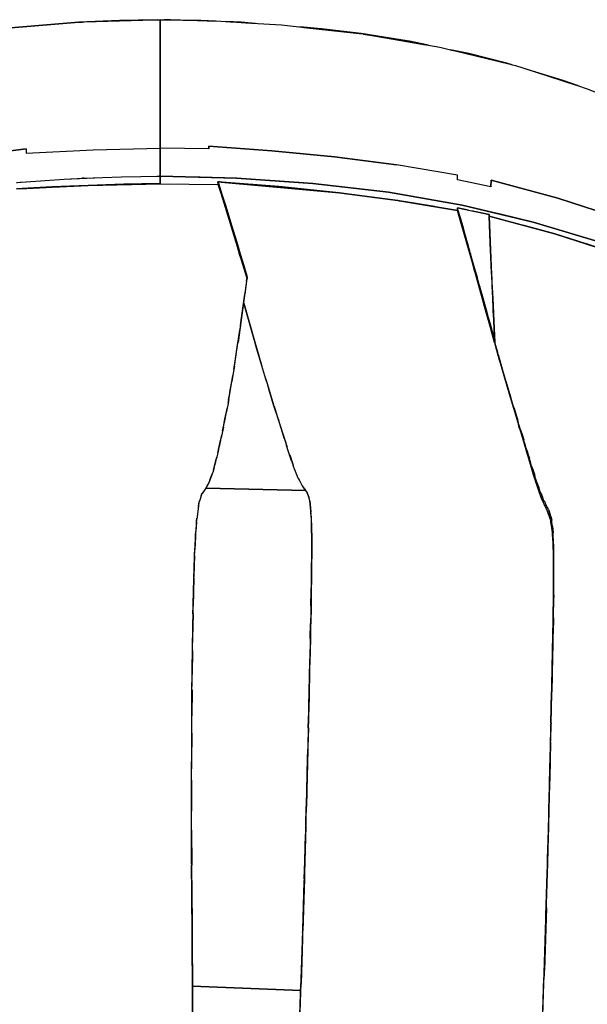
# Model space of a CAD drawing. Units: centimetres. Extents: x -80 to 53, y -72 to 82.
# Drawn here: x -50 to -38, y -37 to -16 of the extents above; entities that cross this region are included whole.
import ezdxf

# ---------------------------------------------------------------- set-up
doc = ezdxf.new("R2010")
doc.units = ezdxf.units.CM
doc.header["$MEASUREMENT"] = 0

msp = doc.modelspace()

# ---------------------------------------------------------------- linework, layer by layer
for points in [[(-52.614, -16.738), (-52.576, -16.73), (-50.891, -16.497), (-49.17, -16.356), (-49.102, -16.354)], [(-49.106, -16.354), (-49.102, -16.354), (-49.102, -16.354), (-49.102, -16.354)], [(-47.485, -16.306), (-48.3, -16.319), (-49.102, -16.354)], [(-49.102, -16.354), (-49.052, -16.352), (-49.052, -16.352)], [(-49.052, -16.352), (-47.546, -16.307)], [(-47.546, -16.307), (-47.485, -16.306)], [(-47.485, -16.305), (-47.431, -16.304), (-47.431, -16.304)], [(-47.485, -16.305), (-47.485, -16.306)], [(-47.431, -16.303), (-47.431, -16.304)], [(-47.431, -16.304), (-47.431, -16.303)], [(-47.431, -16.304), (-47.431, -19.058)], [(-47.431, -19.059), (-47.431, -16.304), (-47.431, -16.304), (-47.328, -16.306)], [(-47.431, -16.304), (-47.431, -19.058)], [(-47.431, -16.305), (-47.431, -16.305)], [(-47.207, -16.309), (-47.328, -16.307), (-47.328, -16.306), (-47.328, -16.306), (-47.342, -16.306)], [(-47.328, -16.307), (-46.559, -16.319), (-46.293, -16.331)], [(-47.207, -16.309), (-47.207, -16.309)], [(-47.207, -16.309), (-46.336, -16.329)], [(-46.29, -16.33), (-46.293, -16.33), (-46.293, -16.331), (-46.336, -16.329)], [(-46.293, -16.33), (-46.125, -16.334), (-45.931, -16.346)], [(-45.382, -16.381), (-45.692, -16.355), (-46.01, -16.341)], [(-45.894, -16.348), (-45.93, -16.347), (-45.931, -16.346)], [(-45.93, -16.347), (-45.692, -16.357), (-45.463, -16.376)], [(-45.894, -16.348), (-45.494, -16.374)], [(-45.463, -16.376), (-45.494, -16.374)], [(-45.463, -16.375), (-45.463, -16.376), (-45.463, -16.376)], [(-45.463, -16.375), (-44.828, -16.415), (-44.391, -16.463)], [(-41.675, -16.849), (-42.083, -16.765), (-42.269, -16.732), (-42.269, -16.732), (-43.117, -16.601), (-43.97, -16.496), (-44.437, -16.458)], [(-44.351, -16.467), (-44.391, -16.464), (-44.391, -16.463), (-44.405, -16.462)], [(-44.391, -16.464), (-43.971, -16.498), (-43.166, -16.597)], [(-44.351, -16.467), (-43.23, -16.59)], [(-43.166, -16.597), (-43.23, -16.59)], [(-43.166, -16.597), (-43.166, -16.597)], [(-43.166, -16.597), (-43.116, -16.602), (-43.075, -16.609)], [(-43.116, -16.604), (-43.116, -16.604)], [(-43.013, -16.62), (-43.075, -16.61), (-43.075, -16.61), (-43.075, -16.609), (-43.077, -16.609)], [(-43.075, -16.61), (-42.269, -16.734), (-42.269, -16.734), (-42.083, -16.767), (-41.717, -16.843)], [(-43.013, -16.62), (-43.013, -16.62)], [(-43.013, -16.62), (-42.272, -16.747), (-41.742, -16.838)], [(-41.717, -16.842), (-41.717, -16.843), (-41.742, -16.838)], [(-41.717, -16.842), (-41.431, -16.891), (-41.176, -16.953)], [(-39.884, -17.269), (-39.998, -17.235), (-40.81, -17.028), (-41.206, -16.946)], [(-41.133, -16.964), (-41.176, -16.954), (-41.176, -16.953)], [(-41.176, -16.954), (-40.81, -17.03), (-39.998, -17.236), (-39.907, -17.264)], [(-41.133, -16.964), (-39.93, -17.258)], [(-39.907, -17.264), (-39.907, -17.264), (-39.907, -17.264), (-39.93, -17.258)], [(-39.907, -17.264), (-39.81, -17.287), (-39.499, -17.387)], [(-38.445, -17.727), (-38.79, -17.602), (-39.563, -17.367)], [(-39.39, -17.422), (-39.499, -17.388), (-39.499, -17.387), (-39.5, -17.387)], [(-38.481, -17.716), (-38.79, -17.603), (-39.499, -17.388)], [(-39.39, -17.422), (-39.392, -17.422)], [(-39.39, -17.422), (-38.516, -17.704)], [(-38.481, -17.716), (-38.516, -17.704)], [(-38.475, -17.717), (-38.48, -17.715), (-38.481, -17.716)], [(-38.481, -17.715), (-38.275, -17.781), (-38.078, -17.86)], [(-50.301, -19.071), (-51.478, -19.22), (-52.642, -19.402)], [(-51.478, -19.22), (-50.301, -19.071), (-50.3, -19.072), (-50.301, -19.071), (-50.297, -19.159)], [(-37.543, -20.568), (-38.904, -20.126), (-40.335, -19.743), (-40.343, -19.885), (-40.344, -19.886), (-40.343, -19.885), (-41.059, -19.731), (-41.059, -19.634), (-42.362, -19.414), (-43.691, -19.242), (-45.034, -19.111), (-46.387, -19.015), (-46.387, -19.016), (-46.387, -19.015), (-46.387, -19.069), (-47.431, -19.058), (-47.431, -19.059), (-47.431, -19.656), (-47.431, -19.819), (-47.431, -19.819), (-47.817, -19.822), (-48.203, -19.829), (-48.591, -19.839), (-48.973, -19.852), (-49.364, -19.868), (-49.743, -19.885), (-50.134, -19.906), (-50.51, -19.928)], [(-50.301, -19.071), (-50.297, -19.159)], [(-50.297, -19.159), (-48.867, -19.088), (-47.431, -19.058), (-47.431, -19.059), (-47.431, -19.656)], [(-50.297, -19.159), (-48.867, -19.088), (-47.431, -19.058)], [(-47.431, -19.656), (-47.431, -19.058)], [(-47.431, -19.058), (-47.431, -19.656)], [(-46.387, -19.069), (-47.431, -19.058)], [(-47.431, -19.059), (-47.431, -19.058)], [(-47.431, -19.059), (-47.431, -19.058)], [(-47.431, -19.059), (-47.431, -19.059), (-47.431, -19.656)], [(-47.431, -19.059), (-47.431, -19.059), (-47.431, -19.059)], [(-46.387, -19.069), (-46.387, -19.015)], [(-46.387, -19.015), (-45.034, -19.111), (-43.691, -19.242), (-42.362, -19.414)], [(-40.343, -19.885), (-41.059, -19.731), (-41.059, -19.634), (-42.362, -19.414)], [(-50.51, -19.929), (-48.973, -19.853), (-47.431, -19.82), (-46.186, -19.833)], [(-50.506, -19.794), (-50.301, -19.777), (-49.893, -19.747), (-49.484, -19.72), (-49.074, -19.699), (-48.664, -19.681), (-48.253, -19.668), (-47.842, -19.659), (-47.431, -19.656)], [(-50.506, -19.794), (-50.486, -19.792), (-50.425, -19.787)], [(-50.425, -19.787), (-50.301, -19.777), (-49.893, -19.747), (-49.483, -19.72), (-49.174, -19.704)], [(-49.174, -19.704), (-49.155, -19.703), (-49.107, -19.7)], [(-49.107, -19.7), (-49.098, -19.7), (-49.097, -19.7), (-49.074, -19.698), (-49.074, -19.698), (-49.055, -19.698)], [(-49.054, -19.698), (-49.074, -19.698), (-49.1, -19.7)], [(-49.074, -19.699), (-49.074, -19.699), (-49.074, -19.699)], [(-49.055, -19.698), (-48.999, -19.695)], [(-48.999, -19.695), (-48.663, -19.681), (-48.253, -19.668), (-47.842, -19.659), (-47.501, -19.657)], [(-48.894, -19.849), (-47.505, -19.819)], [(-47.501, -19.657), (-47.491, -19.657), (-47.449, -19.656)], [(-47.431, -19.656), (-47.45, -19.656)], [(-47.449, -19.656), (-47.448, -19.656), (-47.431, -19.656), (-47.431, -19.656)], [(-47.428, -19.656), (-47.429, -19.656), (-47.431, -19.656)], [(-47.431, -19.656), (-47.431, -19.656)], [(-47.431, -19.656), (-47.431, -19.656)], [(-41.709, -20.145), (-41.785, -20.132), (-42.538, -20.001), (-42.538, -20.001), (-43.318, -19.91), (-43.371, -19.904), (-44.154, -19.812), (-44.154, -19.812), (-44.965, -19.756), (-44.974, -19.755), (-45.789, -19.698), (-45.789, -19.698), (-46.569, -19.678), (-46.649, -19.676), (-47.431, -19.656)], [(-47.431, -19.656), (-47.431, -19.656)], [(-47.431, -19.656), (-47.431, -19.819)], [(-47.431, -19.819), (-47.431, -19.656)], [(-36.617, -21.588), (-37.98, -21.079), (-39.432, -20.637), (-40.957, -20.275), (-42.538, -20.001), (-44.154, -19.812), (-45.789, -19.699), (-47.431, -19.656)], [(-47.431, -19.656), (-47.431, -19.656)], [(-47.431, -19.656), (-45.789, -19.698), (-44.154, -19.812), (-42.538, -20.001), (-40.957, -20.275), (-39.432, -20.637), (-37.98, -21.078), (-36.617, -21.587), (-35.351, -22.147), (-34.187, -22.74), (-33.123, -23.352), (-32.156, -23.97), (-31.279, -24.585), (-30.488, -25.191), (-29.773, -25.786), (-29.129, -26.367), (-28.549, -26.938), (-27.559, -28.058)], [(-47.431, -19.656), (-47.431, -19.656)], [(-47.431, -19.656), (-47.431, -19.656)], [(-47.431, -19.819), (-47.431, -19.819), (-46.186, -19.832), (-46.191, -19.775), (-46.191, -19.775), (-46.19, -19.775), (-46.19, -19.775), (-46.191, -19.776), (-46.191, -19.775)], [(-47.431, -19.818), (-47.431, -19.818)], [(-46.19, -19.775), (-46.19, -19.776), (-46.191, -19.775)], [(-46.19, -19.775), (-46.191, -19.775), (-46.191, -19.775)], [(-46.19, -19.775), (-46.191, -19.775)], [(-42.614, -20.139), (-43.594, -20.01), (-44.888, -19.877), (-46.191, -19.775)], [(-46.191, -19.776), (-46.19, -19.776)], [(-46.191, -19.776), (-43.594, -20.011), (-42.331, -20.177), (-41.055, -20.392)], [(-46.154, -19.778), (-46.156, -19.778), (-46.19, -19.775)], [(-46.19, -19.775), (-46.19, -19.776)], [(-46.181, -19.802), (-46.181, -19.802), (-46.19, -19.776)], [(-46.19, -19.776), (-46.185, -19.832), (-46.171, -19.875), (-46.05, -20.251), (-45.922, -20.66), (-45.799, -21.059), (-45.681, -21.454), (-45.566, -21.844)], [(-46.181, -19.802), (-46.105, -20.038), (-46.022, -20.3), (-45.941, -20.559), (-45.863, -20.816), (-45.786, -21.068), (-45.711, -21.321), (-45.638, -21.567), (-45.571, -21.791)], [(-46.154, -19.778), (-44.888, -19.877), (-43.63, -20.006)], [(-46.118, -19.781), (-43.664, -20.003)], [(-45.787, -19.699), (-45.789, -19.699), (-45.789, -19.699)], [(-44.153, -19.812), (-44.154, -19.812)], [(-40.343, -19.885), (-40.335, -19.743)], [(-40.335, -19.743), (-38.904, -20.126), (-37.543, -20.568), (-36.265, -21.062), (-35.076, -21.592), (-35.082, -21.688)], [(-50.422, -19.923), (-49.065, -19.856)], [(-50.393, -19.922), (-50.393, -19.921)], [(-50.392, -19.922), (-50.392, -19.921)], [(-50.392, -19.921), (-50.392, -19.922)], [(-46.179, -19.855), (-46.179, -19.855), (-46.179, -19.856), (-46.179, -19.856), (-46.182, -19.846), (-46.186, -19.832)], [(-46.186, -19.832), (-46.186, -19.832)], [(-46.186, -19.832), (-46.186, -19.833)], [(-46.186, -19.833), (-46.179, -19.856)], [(-46.179, -19.857), (-46.179, -19.855)], [(-45.573, -21.824), (-45.683, -21.454), (-45.801, -21.059), (-45.924, -20.66), (-46.052, -20.251), (-46.173, -19.876), (-46.179, -19.855)], [(-46.173, -19.876), (-45.583, -21.792)], [(-46.159, -19.918), (-45.604, -21.723)], [(-43.107, -20.074), (-43.594, -20.01), (-43.594, -20.01), (-43.63, -20.006)], [(-42.533, -20.002), (-42.538, -20.001)], [(-40.344, -19.885), (-40.344, -19.886)], [(-42.614, -20.139), (-43.107, -20.074)], [(-42.303, -20.181), (-42.327, -20.177), (-42.327, -20.177), (-42.331, -20.176), (-42.614, -20.139)], [(-41.054, -20.391), (-42.298, -20.181), (-42.327, -20.177)], [(-42.303, -20.181), (-42.299, -20.181), (-41.054, -20.391)], [(-41.981, -20.235), (-42.299, -20.181)], [(-41.547, -20.308), (-41.981, -20.235)], [(-40.265, -20.439), (-40.958, -20.275), (-40.958, -20.275), (-41.709, -20.145)], [(-41.057, -20.331), (-41.057, -20.33), (-41.058, -20.33)], [(-41.057, -20.33), (-41.057, -20.331), (-41.058, -20.33), (-41.057, -20.33)], [(-41.057, -20.33), (-41.058, -20.33)], [(-41.054, -20.391), (-41.058, -20.33), (-41.058, -20.33), (-41.057, -20.33), (-41.057, -20.33)], [(-41.058, -20.33), (-40.377, -20.476)], [(-41.058, -20.331), (-41.057, -20.331)], [(-41.058, -20.331), (-40.377, -20.477), (-40.377, -20.476)], [(-41.057, -20.331), (-41.057, -20.33)], [(-41.04, -20.388), (-41.057, -20.331)], [(-40.821, -20.381), (-41.057, -20.331)], [(-41.054, -20.391), (-41.054, -20.391), (-41.054, -20.39), (-41.054, -20.39), (-41.054, -20.389), (-41.057, -20.331)], [(-41.055, -20.391), (-41.055, -20.391), (-41.055, -20.391), (-41.035, -20.46), (-41.033, -20.468), (-41.034, -20.467)], [(-41.055, -20.391), (-41.054, -20.391)], [(-41.055, -20.391), (-41.055, -20.392)], [(-41.055, -20.391), (-41.054, -20.391)], [(-41.055, -20.392), (-41.033, -20.468)], [(-40.175, -23.519), (-40.258, -23.218), (-40.44, -22.575), (-40.733, -21.514), (-41.054, -20.391)], [(-40.996, -20.543), (-40.995, -20.547), (-41.039, -20.392)], [(-40.377, -20.478), (-40.377, -20.478), (-40.377, -20.476), (-40.377, -20.476), (-40.691, -20.409), (-40.732, -20.4)], [(-37.322, -21.324), (-37.981, -21.079), (-37.981, -21.079), (-38.67, -20.869), (-38.742, -20.847), (-39.432, -20.637), (-40.133, -20.471), (-40.265, -20.439)], [(-41.028, -20.488), (-41.034, -20.467)], [(-41.034, -20.467), (-41.034, -20.467)], [(-40.682, -21.704), (-40.735, -21.514), (-41.034, -20.467)], [(-41, -20.585), (-41.015, -20.532)], [(-40.899, -20.882), (-40.945, -20.719), (-40.995, -20.547)], [(-40.378, -20.478), (-40.38, -20.514), (-40.348, -21.231), (-40.333, -21.584), (-40.317, -21.931), (-40.302, -22.271), (-40.287, -22.599), (-40.273, -22.916), (-40.259, -23.213)], [(-40.379, -20.514), (-40.377, -20.476)], [(-40.379, -20.514), (-40.379, -20.514), (-40.378, -20.495), (-40.378, -20.495), (-40.377, -20.478)], [(-36.987, -21.564), (-37.623, -21.323), (-37.623, -21.323), (-38.292, -21.108), (-38.295, -21.106), (-38.968, -20.89), (-38.968, -20.89), (-39.63, -20.714), (-39.689, -20.698), (-40.379, -20.514)], [(-40.379, -20.515), (-40.379, -20.514)], [(-40.341, -21.367), (-40.346, -21.262), (-40.379, -20.515), (-40.379, -20.514), (-40.379, -20.514)], [(-40.379, -20.514), (-38.968, -20.89), (-37.623, -21.323), (-36.356, -21.804), (-35.175, -22.321), (-34.331, -22.769), (-34.042, -22.935)], [(-40.379, -20.514), (-40.379, -20.514)], [(-40.379, -20.515), (-38.968, -20.891), (-37.623, -21.324), (-36.356, -21.804), (-35.175, -22.322), (-35.118, -22.444), (-35.085, -23.178), (-35.08, -23.285)], [(-40.378, -20.478), (-40.378, -20.478)], [(-40.378, -20.514), (-40.378, -20.514)], [(-40.377, -20.476), (-40.377, -20.477)], [(-40.377, -20.477), (-40.377, -20.476)], [(-40.377, -20.476), (-40.377, -20.476)], [(-39.431, -20.638), (-39.431, -20.638)], [(-40.949, -20.766), (-40.628, -21.896), (-40.445, -22.56)], [(-45.717, -21.354), (-45.801, -21.06)], [(-40.835, -21.101), (-40.836, -21.098), (-40.836, -21.097), (-40.841, -21.08), (-40.899, -20.882)], [(-40.868, -21.047), (-40.697, -21.652)], [(-45.713, -21.366), (-45.785, -21.116), (-45.787, -21.107)], [(-45.71, -21.377), (-45.785, -21.115)], [(-45.699, -21.411), (-45.769, -21.167)], [(-40.776, -21.31), (-40.774, -21.318), (-40.835, -21.101)], [(-40.32, -21.816), (-40.33, -21.582), (-40.332, -21.556), (-40.34, -21.366), (-40.341, -21.367), (-40.346, -21.261)], [(-40.69, -21.617), (-40.731, -21.471), (-40.774, -21.319)], [(-40.32, -21.816), (-40.331, -21.584), (-40.34, -21.367)], [(-40.576, -22.021), (-40.576, -22.023), (-40.625, -21.844), (-40.629, -21.832), (-40.629, -21.831), (-40.63, -21.825), (-40.69, -21.617)], [(-40.677, -21.722), (-40.677, -21.722), (-40.678, -21.719), (-40.678, -21.719), (-40.682, -21.704)], [(-40.681, -21.706), (-40.682, -21.706)], [(-40.677, -21.722), (-40.628, -21.894), (-40.473, -22.455)], [(-45.569, -21.863), (-45.575, -21.905), (-45.567, -21.845), (-45.575, -21.907), (-45.613, -22.184)], [(-45.573, -21.824), (-45.578, -21.808)], [(-45.573, -21.824), (-45.573, -21.823), (-45.567, -21.844)], [(-45.573, -21.823), (-45.567, -21.845)], [(-45.566, -21.811), (-45.566, -21.811), (-45.571, -21.791)], [(-45.569, -21.863), (-45.568, -21.851)], [(-45.567, -21.844), (-45.566, -21.844)], [(-45.566, -21.811), (-45.566, -21.811)], [(-40.32, -21.816), (-40.321, -21.815), (-40.321, -21.815), (-40.32, -21.84)], [(-40.313, -22.013), (-40.316, -21.933), (-40.321, -21.815)], [(-40.486, -22.345), (-40.53, -22.188), (-40.576, -22.023)], [(-40.291, -22.495), (-40.292, -22.483), (-40.291, -22.483), (-40.291, -22.483), (-40.3, -22.267), (-40.301, -22.237), (-40.312, -22.013), (-40.313, -22.013)], [(-40.291, -22.483), (-40.3, -22.271), (-40.312, -22.013)], [(-45.706, -22.858), (-45.697, -22.792), (-45.683, -22.687), (-45.673, -22.619), (-45.614, -22.184), (-45.613, -22.184), (-45.613, -22.184)], [(-45.706, -22.858), (-45.696, -22.791), (-45.614, -22.184)], [(-45.613, -22.184), (-45.608, -22.152)], [(-40.43, -22.54), (-40.434, -22.525), (-40.435, -22.525), (-40.435, -22.524), (-40.486, -22.345)], [(-45.395, -23.223), (-45.402, -23.202), (-45.637, -22.373), (-45.394, -23.233), (-45.247, -23.727)], [(-40.468, -22.474), (-40.473, -22.455)], [(-40.445, -22.56), (-40.468, -22.474)], [(-40.442, -22.571), (-40.446, -22.561), (-40.445, -22.56)], [(-40.441, -22.577), (-40.442, -22.575), (-40.446, -22.561)], [(-40.392, -22.682), (-40.43, -22.54)], [(-40.287, -22.599), (-40.288, -22.573), (-40.292, -22.482)], [(-40.442, -22.575), (-40.441, -22.577)], [(-40.441, -22.575), (-40.431, -22.609), (-40.259, -23.228)], [(-40.441, -22.577), (-40.441, -22.577), (-40.441, -22.577), (-40.44, -22.577), (-40.435, -22.595), (-40.435, -22.595)], [(-40.435, -22.595), (-40.431, -22.608), (-40.259, -23.227)], [(-40.397, -22.731), (-40.333, -22.953)], [(-40.298, -23.017), (-40.343, -22.854), (-40.392, -22.682)], [(-40.259, -23.178), (-40.26, -23.153), (-40.271, -22.91), (-40.272, -22.872), (-40.285, -22.6), (-40.285, -22.599), (-40.285, -22.599), (-40.285, -22.599), (-40.287, -22.599)], [(-40.259, -23.178), (-40.271, -22.916), (-40.285, -22.6)], [(-45.846, -23.791), (-45.817, -23.618), (-45.717, -22.947)], [(-45.705, -22.858), (-45.717, -22.947), (-45.758, -23.219)], [(-45.705, -22.858), (-45.706, -22.858), (-45.706, -22.858)], [(-40.26, -23.215), (-40.333, -22.953), (-40.365, -22.841)], [(-40.263, -23.139), (-40.298, -23.017)], [(-40.259, -23.207), (-40.273, -23.158), (-40.276, -23.146), (-40.277, -23.15), (-40.263, -23.197), (-40.259, -23.212)], [(-40.259, -23.178), (-40.259, -23.178), (-40.26, -23.178), (-40.26, -23.182)], [(-40.251, -23.243), (-40.258, -23.218), (-40.26, -23.178)], [(-45.836, -23.722), (-45.823, -23.632), (-45.815, -23.574), (-45.808, -23.529), (-45.76, -23.219), (-45.759, -23.219), (-45.758, -23.219)], [(-45.836, -23.722), (-45.819, -23.618), (-45.76, -23.219)], [(-45.376, -23.285), (-45.391, -23.234), (-45.394, -23.223), (-45.394, -23.223), (-45.395, -23.223)], [(-45.394, -23.223), (-45.392, -23.233), (-45.376, -23.285)], [(-45.377, -23.287), (-45.376, -23.285)], [(-45.158, -24.026), (-45.186, -23.932), (-45.377, -23.287)], [(-40.259, -23.213), (-40.259, -23.213)], [(-40.258, -23.217), (-40.259, -23.213)], [(-40.259, -23.216), (-40.259, -23.217), (-40.259, -23.217)], [(-40.207, -23.406), (-40.211, -23.391), (-40.225, -23.338), (-40.258, -23.223)], [(-40.255, -23.239), (-40.209, -23.399)], [(-40.255, -23.241), (-40.202, -23.427)], [(-40.251, -23.243), (-40.251, -23.242)], [(-40.184, -23.472), (-40.251, -23.242)], [(-40.235, -23.302), (-40.251, -23.242)], [(-40.184, -23.472), (-40.251, -23.244)], [(-40.128, -23.68), (-40.24, -23.282), (-40.25, -23.246), (-40.25, -23.245)], [(-40.177, -23.52), (-40.225, -23.337)], [(-40.202, -23.427), (-40.204, -23.419), (-40.209, -23.399)], [(-40.201, -23.432), (-40.202, -23.427)], [(-40.184, -23.472), (-40.088, -23.808), (-40.082, -23.83)], [(-40.154, -23.6), (-40.177, -23.52)], [(-40.13, -23.672), (-40.177, -23.52)], [(-40.146, -23.62), (-40.175, -23.519)], [(-40.175, -23.519), (-40.09, -23.81)], [(-40.145, -23.625), (-40.151, -23.606), (-40.154, -23.6), (-40.153, -23.6)], [(-40.151, -23.606), (-40.092, -23.814), (-39.941, -24.328), (-39.941, -24.328), (-39.79, -24.835), (-39.752, -24.965)], [(-39.984, -24.178), (-39.993, -24.145), (-40.013, -24.074), (-40.133, -23.663), (-40.146, -23.62)], [(-45.835, -23.722), (-45.853, -23.835), (-45.891, -24.052)], [(-45.838, -23.734), (-45.835, -23.722), (-45.836, -23.722), (-45.836, -23.722)], [(-40.142, -23.634), (-40.145, -23.625)], [(-40.142, -23.634), (-40.092, -23.812), (-39.951, -24.294)], [(-40.099, -23.778), (-40.128, -23.68)], [(-40.088, -23.808), (-40.128, -23.68)], [(-40.09, -23.81), (-40.074, -23.862)], [(-39.94, -24.327), (-40.09, -23.81)], [(-40.079, -23.84), (-40.088, -23.808)], [(-40.082, -23.83), (-40.079, -23.84), (-40.081, -23.836)], [(-45.972, -24.516), (-45.934, -24.315), (-45.869, -23.927)], [(-45.96, -24.44), (-45.944, -24.344), (-45.934, -24.287), (-45.926, -24.24), (-45.892, -24.052), (-45.891, -24.052), (-45.889, -24.043)], [(-45.176, -23.966), (-45.138, -24.093), (-44.996, -24.551)], [(-45.092, -24.239), (-45.091, -24.239), (-45.13, -24.103), (-45.149, -24.048), (-45.156, -24.026), (-45.156, -24.026), (-45.158, -24.026)], [(-45.156, -24.026), (-45.136, -24.093), (-45.091, -24.239)], [(-40.08, -23.839), (-40.081, -23.838)], [(-40.028, -24.016), (-40.069, -23.879), (-40.081, -23.838)], [(-40.026, -24.024), (-40.028, -24.021), (-40.074, -23.862), (-40.073, -23.865)], [(-40.019, -24.055), (-40.059, -23.912)], [(-40.02, -24.043), (-40.028, -24.016)], [(-40.02, -24.044), (-40.02, -24.043)], [(-40.02, -24.043), (-39.934, -24.329), (-39.933, -24.335), (-39.913, -24.4)], [(-45.96, -24.44), (-45.936, -24.315), (-45.892, -24.052)], [(-44.949, -24.702), (-44.996, -24.551), (-45.092, -24.239)], [(-39.976, -24.207), (-40.014, -24.074)], [(-39.94, -24.327), (-39.993, -24.144)], [(-45.959, -24.44), (-45.98, -24.564), (-46.011, -24.722)], [(-45.959, -24.44), (-45.959, -24.44), (-45.96, -24.44)], [(-39.928, -24.37), (-39.941, -24.327), (-39.941, -24.327), (-39.941, -24.327), (-39.941, -24.327), (-39.95, -24.297), (-39.951, -24.294)], [(-39.163, -26.759), (-39.2, -26.685), (-39.299, -26.439), (-39.419, -26.073), (-39.563, -25.592), (-39.737, -25.011), (-39.94, -24.327)], [(-39.928, -24.37), (-39.79, -24.833), (-39.758, -24.943)], [(-39.908, -24.419), (-39.908, -24.419), (-39.91, -24.413), (-39.913, -24.4)], [(-39.857, -24.59), (-39.893, -24.472), (-39.908, -24.419)], [(-46.089, -25.114), (-46.043, -24.897), (-45.994, -24.633)], [(-44.986, -24.584), (-44.919, -24.799), (-44.736, -25.376), (-44.707, -25.461)], [(-39.844, -24.626), (-39.857, -24.59)], [(-39.844, -24.626), (-39.792, -24.798), (-39.765, -24.885)], [(-46.073, -25.031), (-46.047, -24.888), (-46.037, -24.842), (-46.013, -24.722), (-46.011, -24.722)], [(-46.073, -25.031), (-46.046, -24.897), (-46.013, -24.722)], [(-44.947, -24.702), (-44.947, -24.702), (-44.949, -24.702)], [(-44.885, -24.905), (-44.887, -24.899), (-44.886, -24.898), (-44.91, -24.811), (-44.935, -24.736), (-44.947, -24.702)], [(-44.947, -24.702), (-44.917, -24.799), (-44.886, -24.898)], [(-44.933, -24.748), (-44.937, -24.736)], [(-39.751, -24.937), (-39.75, -24.938), (-39.765, -24.885)], [(-46.072, -25.031), (-46.098, -25.161), (-46.121, -25.263)], [(-46.072, -25.031), (-46.073, -25.031), (-46.073, -25.031)], [(-46.054, -24.938), (-46.054, -24.939)], [(-44.77, -25.267), (-44.831, -25.076), (-44.887, -24.899)], [(-39.758, -24.943), (-39.754, -24.958), (-39.752, -24.965), (-39.752, -24.965)], [(-39.724, -25.059), (-39.739, -25.011), (-39.752, -24.965)], [(-39.727, -25.015), (-39.739, -24.974), (-39.75, -24.938)], [(-39.703, -25.088), (-39.727, -25.015)], [(-39.724, -25.059), (-39.724, -25.059), (-39.724, -25.058), (-39.719, -25.073), (-39.716, -25.081)], [(-39.724, -25.058), (-39.677, -25.214), (-39.565, -25.593), (-39.464, -25.928), (-39.432, -26.033)], [(-39.716, -25.081), (-39.677, -25.212), (-39.576, -25.551)], [(-39.703, -25.088), (-39.666, -25.21), (-39.637, -25.303)], [(-46.191, -25.577), (-46.145, -25.383), (-46.106, -25.199)], [(-46.177, -25.513), (-46.15, -25.381), (-46.142, -25.347), (-46.137, -25.329), (-46.122, -25.263), (-46.121, -25.263)], [(-46.177, -25.513), (-46.147, -25.383), (-46.122, -25.263)], [(-44.768, -25.268), (-44.768, -25.267), (-44.77, -25.267)], [(-44.719, -25.424), (-44.717, -25.424), (-44.73, -25.377), (-44.752, -25.312), (-44.768, -25.268)], [(-44.768, -25.268), (-44.734, -25.376), (-44.717, -25.424)], [(-39.62, -25.361), (-39.62, -25.362), (-39.637, -25.303)], [(-46.176, -25.513), (-46.206, -25.643), (-46.221, -25.702)], [(-46.176, -25.513), (-46.177, -25.513), (-46.177, -25.513)], [(-44.61, -25.751), (-44.689, -25.518), (-44.719, -25.424)], [(-39.582, -25.485), (-39.601, -25.426), (-39.62, -25.362)], [(-39.565, -25.538), (-39.582, -25.485)], [(-46.284, -25.937), (-46.238, -25.776), (-46.213, -25.671)], [(-46.274, -25.895), (-46.243, -25.774), (-46.238, -25.756), (-46.233, -25.74), (-46.222, -25.702), (-46.221, -25.702)], [(-46.274, -25.895), (-46.24, -25.776), (-46.222, -25.702)], [(-44.651, -25.628), (-44.585, -25.828), (-44.575, -25.853)], [(-39.555, -25.624), (-39.564, -25.592), (-39.564, -25.592), (-39.575, -25.557), (-39.576, -25.551)], [(-39.565, -25.538), (-39.538, -25.627), (-39.515, -25.699)], [(-39.555, -25.624), (-39.464, -25.926), (-39.437, -26.015)], [(-39.501, -25.75), (-39.515, -25.699)], [(-46.273, -25.895), (-46.302, -26.005), (-46.313, -26.033)], [(-46.273, -25.895), (-46.273, -25.895), (-46.274, -25.895)], [(-44.608, -25.751), (-44.609, -25.751), (-44.61, -25.751)], [(-44.579, -25.841), (-44.579, -25.841), (-44.578, -25.841), (-44.582, -25.826), (-44.59, -25.801), (-44.608, -25.751)], [(-44.608, -25.751), (-44.583, -25.828), (-44.578, -25.841)], [(-44.463, -26.137), (-44.467, -26.128), (-44.569, -25.871), (-44.579, -25.841)], [(-39.467, -25.859), (-39.484, -25.806), (-39.501, -25.75)], [(-39.454, -25.898), (-39.467, -25.859)], [(-39.454, -25.898), (-39.428, -25.98), (-39.408, -26.04)], [(-46.373, -26.196), (-46.322, -26.069), (-46.308, -26.022)], [(-46.363, -26.167), (-46.326, -26.065), (-46.324, -26.058), (-46.321, -26.051), (-46.314, -26.033), (-46.313, -26.033), (-46.312, -26.032)], [(-46.363, -26.167), (-46.324, -26.069), (-46.314, -26.033)], [(-44.465, -26.131), (-44.461, -26.142), (-44.436, -26.187)], [(-44.449, -26.163), (-44.448, -26.163), (-44.459, -26.141), (-44.46, -26.138), (-44.461, -26.137), (-44.461, -26.137), (-44.463, -26.137)], [(-44.461, -26.137), (-44.459, -26.142), (-44.448, -26.163)], [(-39.437, -26.015), (-39.434, -26.026), (-39.432, -26.033), (-39.433, -26.033)], [(-39.412, -26.099), (-39.421, -26.073), (-39.433, -26.033)], [(-39.412, -26.099), (-39.412, -26.099), (-39.411, -26.099), (-39.408, -26.108), (-39.407, -26.111)], [(-39.411, -26.099), (-39.385, -26.186), (-39.3, -26.44), (-39.246, -26.583), (-39.222, -26.634)], [(-39.394, -26.09), (-39.393, -26.091), (-39.408, -26.04)], [(-39.407, -26.111), (-39.384, -26.184), (-39.307, -26.417)], [(-39.368, -26.168), (-39.381, -26.131), (-39.393, -26.091)], [(-46.413, -26.278), (-46.465, -26.363), (-46.53, -26.451)], [(-44.308, -26.392), (-46.451, -26.341)], [(-46.451, -26.341), (-44.308, -26.392)], [(-46.424, -26.296), (-46.398, -26.258), (-46.392, -26.244)], [(-46.414, -26.278), (-46.4, -26.254), (-46.399, -26.253), (-46.396, -26.248), (-46.395, -26.248), (-46.395, -26.248)], [(-46.414, -26.278), (-46.4, -26.258), (-46.396, -26.248)], [(-46.413, -26.278), (-46.414, -26.278), (-46.414, -26.278)], [(-46.362, -26.166), (-46.389, -26.238), (-46.395, -26.248)], [(-46.363, -26.167), (-46.362, -26.166), (-46.362, -26.166)], [(-46.363, -26.169), (-46.362, -26.166)], [(-44.449, -26.163), (-44.382, -26.291), (-44.368, -26.309), (-44.362, -26.321), (-44.307, -26.395)], [(-44.365, -26.311), (-44.365, -26.311), (-44.367, -26.311)], [(-44.335, -26.355), (-44.334, -26.355), (-44.359, -26.318), (-44.361, -26.316), (-44.365, -26.311)], [(-44.365, -26.311), (-44.36, -26.321), (-44.334, -26.355)], [(-44.361, -26.318), (-44.362, -26.317)], [(-44.335, -26.355), (-44.312, -26.386), (-44.278, -26.442), (-44.24, -26.544)], [(-39.374, -26.214), (-39.387, -26.174)], [(-39.353, -26.207), (-39.368, -26.168)], [(-39.353, -26.207), (-39.331, -26.274), (-39.314, -26.321)], [(-39.3, -26.364), (-39.3, -26.364), (-39.314, -26.321)], [(-39.281, -26.414), (-39.291, -26.392), (-39.3, -26.364)], [(-46.541, -26.48), (-46.587, -26.615)], [(-46.549, -26.502), (-46.528, -26.448)], [(-46.542, -26.482), (-46.541, -26.48), (-46.542, -26.48), (-46.542, -26.48), (-46.533, -26.455), (-46.533, -26.455), (-46.531, -26.451)], [(-46.542, -26.48), (-46.531, -26.451)], [(-46.532, -26.453), (-46.533, -26.455)], [(-46.53, -26.451), (-46.531, -26.451), (-46.531, -26.451)], [(-44.257, -26.476), (-44.257, -26.476), (-44.275, -26.444), (-44.277, -26.444)], [(-44.275, -26.444), (-44.242, -26.533)], [(-44.242, -26.533), (-44.255, -26.483)], [(-44.243, -26.533), (-44.242, -26.533)], [(-44.223, -26.612), (-44.243, -26.533)], [(-39.296, -26.448), (-39.3, -26.439), (-39.3, -26.439), (-39.306, -26.42), (-39.307, -26.417)], [(-39.296, -26.448), (-39.246, -26.58), (-39.225, -26.625)], [(-39.266, -26.448), (-39.281, -26.414)], [(-39.232, -26.609), (-39.275, -26.503)], [(-39.266, -26.448), (-39.248, -26.498), (-39.23, -26.537)], [(-39.242, -26.511), (-39.254, -26.482)], [(-39.219, -26.567), (-39.219, -26.567), (-39.23, -26.537)], [(-39.204, -26.601), (-39.211, -26.586), (-39.219, -26.567)], [(-46.605, -26.723), (-46.642, -27.006)], [(-46.609, -26.758), (-46.585, -26.61)], [(-46.605, -26.723), (-46.605, -26.723), (-46.605, -26.724), (-46.593, -26.632), (-46.593, -26.632), (-46.588, -26.615)], [(-46.605, -26.724), (-46.588, -26.615)], [(-46.587, -26.615), (-46.588, -26.615), (-46.588, -26.615)], [(-44.224, -26.607), (-44.196, -26.893)], [(-44.199, -26.846), (-44.214, -26.645), (-44.214, -26.645), (-44.214, -26.645), (-44.222, -26.612), (-44.223, -26.612)], [(-44.222, -26.612), (-44.199, -26.846)], [(-39.997, -53.036), (-39.707, -48.279), (-39.472, -43.661), (-39.372, -41.385), (-39.281, -39.076), (-39.199, -36.732), (-39.162, -35.571), (-39.129, -34.44), (-39.1, -33.357), (-39.074, -32.342), (-39.052, -31.409), (-39.033, -30.568), (-39.018, -29.823), (-39.006, -29.174), (-38.998, -28.621), (-38.996, -28.16), (-38.998, -27.79), (-39.006, -27.5), (-39.019, -27.282), (-39.061, -27.006), (-39.121, -26.846), (-39.163, -26.76)], [(-39.225, -26.625), (-39.223, -26.632), (-39.222, -26.634), (-39.222, -26.634)], [(-39.171, -26.748), (-39.202, -26.685), (-39.222, -26.634)], [(-39.187, -26.631), (-39.204, -26.601)], [(-39.187, -26.631), (-39.175, -26.658), (-39.16, -26.687)], [(-39.163, -26.759), (-39.163, -26.759), (-39.163, -26.759), (-39.164, -26.758), (-39.17, -26.748), (-39.17, -26.748), (-39.171, -26.748)], [(-39.17, -26.748), (-39.15, -26.791), (-39.119, -26.854)], [(-39.163, -26.759), (-39.15, -26.789), (-39.128, -26.833)], [(-39.151, -26.708), (-39.151, -26.708), (-39.16, -26.687)], [(-39.14, -26.73), (-39.145, -26.719), (-39.151, -26.708)], [(-39.106, -26.795), (-39.106, -26.795), (-39.113, -26.779), (-39.114, -26.777), (-39.14, -26.73)], [(-46.679, -42.355), (-46.718, -39.307), (-46.738, -37.115), (-46.75, -34.923), (-46.753, -33.86), (-46.754, -32.84), (-46.751, -31.88), (-46.747, -30.993), (-46.74, -30.187), (-46.731, -29.465), (-46.72, -28.829), (-46.706, -28.278), (-46.69, -27.812), (-46.672, -27.427), (-46.652, -27.121), (-46.639, -26.982)], [(-44.192, -26.94), (-44.184, -27.218), (-44.181, -27.607), (-44.185, -28.102), (-44.194, -28.71), (-44.208, -29.431), (-44.226, -30.266), (-44.248, -31.213), (-44.273, -32.265), (-44.303, -33.408), (-44.337, -34.617), (-44.375, -35.87), (-44.417, -37.141), (-44.509, -39.668), (-44.702, -44.097)], [(-44.199, -26.846), (-44.199, -26.846), (-44.199, -26.846)], [(-44.191, -26.959), (-44.199, -26.846)], [(-44.183, -27.195), (-44.183, -27.17), (-44.188, -26.971), (-44.188, -26.97), (-44.19, -26.959), (-44.191, -26.959), (-44.191, -26.959)], [(-44.19, -26.959), (-44.183, -27.195)], [(-39.12, -26.854), (-39.12, -26.854), (-39.119, -26.854), (-39.123, -26.845), (-39.124, -26.843), (-39.128, -26.833)], [(-39.067, -26.994), (-39.12, -26.854)], [(-39.105, -26.882), (-39.107, -26.877)], [(-39.107, -26.877), (-39.107, -26.877), (-39.107, -26.878)], [(-39.107, -26.877), (-39.104, -26.882), (-39.089, -26.924)], [(-39.09, -26.925), (-39.105, -26.884), (-39.105, -26.884), (-39.107, -26.878)], [(-39.107, -26.878), (-39.105, -26.884), (-39.09, -26.925)], [(-39.106, -26.795), (-39.083, -26.851)], [(-39.084, -26.847), (-39.088, -26.833), (-39.098, -26.815)], [(-39.094, -26.821), (-39.094, -26.823)], [(-39.089, -26.924), (-39.089, -26.925), (-39.09, -26.925)], [(-39.055, -26.94), (-39.063, -26.91), (-39.083, -26.851)], [(-39.067, -26.994), (-39.066, -26.994), (-39.066, -26.994), (-39.065, -26.996)], [(-39.066, -26.994), (-39.021, -27.283), (-39.019, -27.301)], [(-39.065, -26.996), (-39.026, -27.244)], [(-39.055, -26.94), (-39.037, -27.025)], [(-39.039, -27.014), (-39.044, -26.979), (-39.052, -26.953)], [(-46.648, -27.067), (-46.662, -27.264)], [(-46.648, -27.067), (-46.649, -27.067), (-46.646, -27.027), (-46.646, -27.027), (-46.646, -27.027), (-46.643, -27.006)], [(-46.649, -27.067), (-46.643, -27.006)], [(-46.648, -27.068), (-46.648, -27.067)], [(-46.642, -27.006), (-46.642, -27.006), (-46.643, -27.006)], [(-44.184, -27.195), (-44.183, -27.195), (-44.183, -27.195)], [(-44.183, -27.201), (-44.184, -27.195)], [(-44.182, -27.305), (-44.184, -27.195)], [(-39.046, -27.119), (-39.063, -27.006), (-39.064, -27.002)], [(-39.058, -27.044), (-39.057, -27.039)], [(-39.02, -27.15), (-39.025, -27.118), (-39.031, -27.067), (-39.037, -27.025)], [(-39.02, -27.15), (-39.008, -27.298)], [(-39.01, -27.271), (-39.013, -27.213), (-39.018, -27.174)], [(-46.67, -27.38), (-46.684, -27.655)], [(-46.67, -27.38), (-46.671, -27.38), (-46.669, -27.343), (-46.669, -27.343), (-46.663, -27.264)], [(-46.671, -27.38), (-46.663, -27.264)], [(-46.67, -27.38), (-46.67, -27.38)], [(-46.662, -27.264), (-46.662, -27.264), (-46.663, -27.264)], [(-44.182, -27.289), (-44.182, -27.305), (-44.181, -27.305)], [(-44.181, -27.547), (-44.181, -27.539), (-44.18, -27.539), (-44.18, -27.539), (-44.179, -27.464), (-44.179, -27.464), (-44.179, -27.464), (-44.181, -27.305)], [(-44.181, -27.305), (-44.18, -27.539)], [(-39.019, -27.301), (-39.02, -27.297), (-39.02, -27.282), (-39.025, -27.252), (-39.026, -27.244)], [(-39.02, -27.302), (-39.02, -27.302), (-39.019, -27.301)], [(-39.011, -27.46), (-39.02, -27.302)], [(-39.004, -27.39), (-39.006, -27.358), (-39.008, -27.298)], [(-39.001, -27.467), (-39.006, -27.356)], [(-44.181, -27.731), (-44.181, -27.539)], [(-39.011, -27.46), (-39.01, -27.461), (-39.01, -27.462), (-39.009, -27.47), (-39.009, -27.469)], [(-39.01, -27.461), (-39.005, -27.593)], [(-39.009, -27.47), (-39.005, -27.572)], [(-39.006, -27.593), (-39.005, -27.593)], [(-39.002, -27.726), (-39.006, -27.593)], [(-39.005, -27.572), (-39.005, -27.58), (-39.005, -27.593), (-39.004, -27.593)], [(-39.005, -27.572), (-39.004, -27.572)], [(-38.992, -28.634), (-38.992, -28.634), (-38.992, -28.63), (-38.992, -28.62), (-38.989, -28.225), (-38.989, -28.215), (-38.989, -28.215), (-38.989, -28.213), (-38.989, -27.884), (-38.989, -27.883), (-38.989, -27.883), (-38.989, -27.876), (-38.993, -27.609), (-38.993, -27.609), (-38.993, -27.608), (-38.994, -27.601), (-39.001, -27.467)], [(-46.689, -27.778), (-46.706, -28.241)], [(-46.689, -27.778), (-46.69, -27.778), (-46.69, -27.753), (-46.69, -27.753), (-46.685, -27.655)], [(-46.69, -27.778), (-46.685, -27.655)], [(-46.689, -27.779), (-46.689, -27.778)], [(-46.684, -27.655), (-46.685, -27.655)], [(-44.182, -27.99), (-44.179, -27.868), (-44.179, -27.868), (-44.179, -27.868), (-44.18, -27.731), (-44.181, -27.731)], [(-44.18, -27.731), (-44.182, -27.99)], [(-39.001, -27.735), (-39.001, -27.735), (-39.001, -27.727), (-39.001, -27.726), (-39.002, -27.726)], [(-39.001, -27.726), (-38.998, -27.975)], [(-39.001, -27.735), (-38.998, -27.948)], [(-44.186, -28.244), (-44.183, -27.99)], [(-44.183, -28), (-44.183, -27.99), (-44.183, -27.99)], [(-44.183, -27.99), (-44.182, -27.99)], [(-38.998, -27.948), (-38.998, -27.948), (-38.998, -27.956), (-38.998, -27.967), (-38.998, -27.975), (-38.999, -27.975)], [(-38.998, -28.125), (-38.999, -27.975)], [(-46.706, -28.267), (-46.708, -28.267), (-46.707, -28.265), (-46.707, -28.265), (-46.707, -28.241)], [(-46.708, -28.267), (-46.707, -28.241)], [(-46.703, -28.158), (-46.706, -28.241), (-46.707, -28.241)], [(-44.19, -28.555), (-44.185, -28.385), (-44.185, -28.385), (-44.185, -28.245), (-44.186, -28.244)], [(-44.185, -28.245), (-44.19, -28.555)], [(-39, -28.602), (-38.998, -28.215)], [(-38.997, -28.126), (-38.998, -28.125)], [(-38.998, -28.215), (-38.998, -28.215), (-38.997, -28.215), (-38.997, -28.205), (-38.997, -28.196), (-38.997, -28.196)], [(-38.997, -28.138), (-38.997, -28.128), (-38.997, -28.126)], [(-38.997, -28.126), (-38.997, -28.215)], [(-38.997, -28.138), (-38.997, -28.196)], [(-46.706, -28.267), (-46.721, -28.863)], [(-44.196, -28.859), (-44.191, -28.555)], [(-44.191, -28.555), (-44.19, -28.555), (-44.19, -28.555)], [(-39.007, -29.106), (-39.001, -28.64)], [(-39.001, -28.64), (-39.001, -28.64), (-39, -28.64), (-39, -28.638), (-38.999, -28.621), (-38.999, -28.62), (-38.999, -28.602), (-39, -28.602)], [(-38.999, -28.602), (-38.999, -28.621), (-39, -28.64)], [(-38.999, -29.118), (-38.999, -29.118), (-38.999, -29.107), (-38.993, -28.683)], [(-38.992, -28.634), (-38.993, -28.683)], [(-38.993, -28.687), (-38.993, -28.683)], [(-46.725, -29.028), (-46.722, -28.863)], [(-46.725, -29.028), (-46.723, -28.882)], [(-46.723, -28.882), (-46.723, -28.881), (-46.722, -28.863)], [(-46.721, -28.863), (-46.722, -28.863), (-46.722, -28.863)], [(-46.721, -28.863), (-46.721, -28.852)], [(-44.204, -29.254), (-44.204, -29.24), (-44.203, -29.24), (-44.202, -29.24), (-44.195, -29.001), (-44.195, -29.001), (-44.195, -28.859)], [(-44.195, -28.859), (-44.202, -29.24)], [(-44.196, -28.855), (-44.196, -28.859), (-44.195, -28.859)], [(-46.724, -29.028), (-46.733, -29.548)], [(-46.724, -29.028), (-46.724, -29.028), (-46.725, -29.028)], [(-39.006, -29.106), (-39.008, -29.23)], [(-39.006, -29.106), (-39.007, -29.106)], [(-39.006, -29.106), (-39.006, -29.116), (-39.006, -29.127), (-39.006, -29.127)], [(-39.004, -29.014), (-39.004, -29.01)], [(-44.21, -29.558), (-44.203, -29.24)], [(-39.054, -31.722), (-39.039, -31.048), (-39.038, -31.012), (-39.038, -31.002), (-39.023, -30.322), (-39.023, -30.309), (-39.023, -30.309), (-39.023, -30.309), (-39.022, -30.288), (-39.009, -29.677), (-39.009, -29.677), (-39.009, -29.673), (-39.009, -29.652), (-39.002, -29.271)], [(-39.014, -29.493), (-39.009, -29.23)], [(-39.009, -29.23), (-39.009, -29.23), (-39.008, -29.23), (-39.008, -29.217), (-39.007, -29.213), (-39.008, -29.213)], [(-39.006, -29.127), (-39.007, -29.213)], [(-38.999, -29.118), (-39.002, -29.271)], [(-39.013, -29.494), (-39.022, -29.976)], [(-39.013, -29.526), (-39.021, -29.961)], [(-39.013, -29.526), (-39.013, -29.509), (-39.013, -29.502), (-39.013, -29.494), (-39.014, -29.493)], [(-39.013, -29.526), (-39.013, -29.526)], [(-46.736, -29.815), (-46.736, -29.815), (-46.737, -29.815), (-46.735, -29.604), (-46.735, -29.604), (-46.734, -29.548)], [(-46.737, -29.815), (-46.734, -29.548)], [(-46.733, -29.548), (-46.734, -29.548), (-46.734, -29.548)], [(-44.222, -30.101), (-44.221, -30.083), (-44.221, -30.083), (-44.22, -30.083), (-44.209, -29.682), (-44.209, -29.682), (-44.209, -29.558)], [(-44.209, -29.558), (-44.22, -30.083)], [(-44.21, -29.558), (-44.209, -29.558)], [(-46.736, -29.815), (-46.742, -30.331)], [(-46.736, -29.827), (-46.736, -29.815)], [(-44.227, -30.324), (-44.221, -30.083)], [(-39.03, -30.327), (-39.023, -29.976)], [(-39.023, -29.976), (-39.022, -29.976), (-39.022, -29.976)], [(-39.022, -29.961), (-39.021, -29.961), (-39.021, -29.963), (-39.022, -29.976)], [(-46.745, -30.661), (-46.746, -30.661), (-46.745, -30.432), (-46.745, -30.432), (-46.743, -30.331)], [(-46.746, -30.661), (-46.743, -30.331)], [(-46.742, -30.331), (-46.743, -30.331), (-46.743, -30.331)], [(-44.244, -31.124), (-44.24, -31.018), (-44.24, -31.018), (-44.226, -30.376), (-44.226, -30.376), (-44.225, -30.324)], [(-44.225, -30.324), (-44.244, -31.124)], [(-44.227, -30.323), (-44.227, -30.324), (-44.225, -30.324)], [(-39.029, -30.328), (-39.037, -30.705)], [(-39.03, -30.359), (-39.037, -30.687)], [(-39.03, -30.359), (-39.03, -30.359), (-39.029, -30.339), (-39.029, -30.328), (-39.03, -30.327)], [(-39.026, -30.191), (-39.026, -30.188)], [(-46.745, -30.661), (-46.749, -31.214)], [(-46.745, -30.669), (-46.745, -30.661)], [(-39.053, -31.367), (-39.038, -30.706)], [(-39.038, -30.706), (-39.038, -30.705), (-39.037, -30.705), (-39.037, -30.69), (-39.037, -30.687), (-39.037, -30.687)], [(-39.044, -31.02), (-39.043, -30.994)], [(-46.752, -31.588), (-46.752, -31.364), (-46.752, -31.364), (-46.75, -31.214)], [(-46.752, -31.588), (-46.75, -31.214)], [(-46.749, -31.214), (-46.75, -31.214), (-46.75, -31.214)], [(-44.253, -31.474), (-44.245, -31.123)], [(-44.245, -31.138), (-44.245, -31.123), (-44.244, -31.124), (-44.244, -31.124)], [(-39.055, -31.474), (-39.054, -31.464), (-39.053, -31.409), (-39.053, -31.409), (-39.052, -31.37), (-39.053, -31.367)], [(-39.052, -31.37), (-39.053, -31.409), (-39.055, -31.474)], [(-46.751, -31.588), (-46.753, -32.191)], [(-46.751, -31.588), (-46.752, -31.588)], [(-44.269, -32.112), (-44.268, -32.093), (-44.268, -32.093), (-44.267, -32.093), (-44.259, -31.867), (-44.259, -31.866), (-44.252, -31.474)], [(-44.252, -31.474), (-44.267, -32.093)], [(-44.253, -31.451), (-44.253, -31.474), (-44.252, -31.474)], [(-39.073, -32.232), (-39.056, -31.478)], [(-39.056, -31.478), (-39.055, -31.478), (-39.055, -31.474)], [(-39.076, -32.607), (-39.058, -31.853), (-39.056, -31.786), (-39.056, -31.78)], [(-39.056, -31.779), (-39.056, -31.779)], [(-46.754, -32.597), (-46.754, -32.591), (-46.755, -32.592), (-46.755, -32.393), (-46.755, -32.393), (-46.754, -32.191)], [(-46.755, -32.592), (-46.754, -32.191)], [(-46.753, -32.191), (-46.753, -32.191), (-46.754, -32.191)], [(-44.279, -32.504), (-44.268, -32.093)], [(-39.073, -32.232), (-39.085, -32.738)], [(-39.073, -32.252), (-39.083, -32.666)], [(-39.073, -32.252), (-39.073, -32.235), (-39.073, -32.232), (-39.073, -32.232)], [(-39.073, -32.252), (-39.073, -32.252)], [(-46.754, -32.591), (-46.754, -33.26)], [(-44.295, -33.159), (-44.283, -32.781), (-44.278, -32.504), (-44.279, -32.504), (-44.278, -32.493)], [(-44.278, -32.504), (-44.295, -33.159)], [(-39.15, -35.327), (-39.149, -35.284), (-39.149, -35.274), (-39.149, -35.274), (-39.148, -35.245), (-39.122, -34.369), (-39.122, -34.368), (-39.122, -34.368), (-39.099, -33.52), (-39.098, -33.492), (-39.098, -33.491), (-39.098, -33.486), (-39.078, -32.683), (-39.076, -32.616), (-39.076, -32.607)], [(-39.085, -32.738), (-39.084, -32.696), (-39.083, -32.666)], [(-39.098, -33.214), (-39.086, -32.739)], [(-39.086, -32.739), (-39.085, -32.738), (-39.085, -32.738)], [(-46.755, -33.663), (-46.756, -33.504), (-46.756, -33.504), (-46.755, -33.26)], [(-46.754, -33.26), (-46.754, -33.26), (-46.755, -33.26)], [(-46.755, -33.663), (-46.755, -33.26)], [(-46.754, -33.26), (-46.754, -33.22)], [(-44.307, -33.581), (-44.296, -33.159)], [(-44.296, -33.159), (-44.295, -33.159), (-44.295, -33.159)], [(-39.097, -33.214), (-39.118, -33.978)], [(-39.098, -33.238), (-39.114, -33.875)], [(-39.098, -33.214), (-39.097, -33.214)], [(-39.098, -33.238), (-39.097, -33.217), (-39.097, -33.214)], [(-39.098, -33.238), (-39.098, -33.238)], [(-46.754, -33.663), (-46.755, -33.663)], [(-46.754, -33.663), (-46.752, -34.414)], [(-44.306, -33.581), (-44.327, -34.328)], [(-44.31, -33.752), (-44.31, -33.752), (-44.309, -33.751), (-44.306, -33.581)], [(-44.307, -33.581), (-44.306, -33.581)], [(-44.328, -34.328), (-44.328, -34.328), (-44.327, -34.328), (-44.31, -33.752)], [(-39.115, -33.875), (-39.114, -33.875), (-39.115, -33.906), (-39.116, -33.916), (-39.118, -33.978), (-39.119, -33.978)], [(-39.129, -34.369), (-39.119, -33.978)], [(-44.339, -34.706), (-44.328, -34.328)], [(-39.128, -34.369), (-39.134, -34.581)], [(-39.129, -34.369), (-39.128, -34.369)], [(-39.129, -34.406), (-39.128, -34.375), (-39.128, -34.369)], [(-46.752, -34.399), (-46.752, -34.414), (-46.753, -34.414)], [(-46.751, -34.746), (-46.752, -34.746), (-46.753, -34.676), (-46.753, -34.676), (-46.753, -34.414)], [(-46.752, -34.746), (-46.753, -34.414)], [(-39.162, -35.499), (-39.135, -34.582)], [(-39.144, -34.906), (-39.135, -34.582), (-39.135, -34.581), (-39.134, -34.581), (-39.133, -34.548), (-39.132, -34.507), (-39.132, -34.507)], [(-39.129, -34.406), (-39.132, -34.507)], [(-39.129, -34.406), (-39.129, -34.406)], [(-46.751, -34.747), (-46.751, -34.746)], [(-46.751, -34.746), (-46.738, -37.113), (-46.717, -39.442)], [(-44.372, -35.822), (-44.371, -35.803), (-44.371, -35.803), (-44.339, -34.764), (-44.339, -34.764), (-44.338, -34.706)], [(-44.338, -34.706), (-44.372, -35.822)], [(-44.339, -34.706), (-44.339, -34.704)], [(-44.339, -34.706), (-44.338, -34.706)], [(-44.339, -34.764), (-44.339, -34.764)], [(-39.15, -35.327), (-39.192, -36.661)], [(-39.15, -35.327), (-39.15, -35.327)], [(-39.161, -35.501), (-39.163, -35.571), (-39.203, -36.83)], [(-39.171, -35.818), (-39.163, -35.571), (-39.163, -35.571), (-39.161, -35.501), (-39.162, -35.499)], [(-39.164, -35.571), (-39.164, -35.571)], [(-44.387, -36.241), (-44.373, -35.821)], [(-44.374, -35.86), (-44.373, -35.821)], [(-44.373, -35.821), (-44.372, -35.822), (-44.372, -35.822)], [(-44.371, -35.803), (-44.371, -35.803)], [(-39.171, -35.818), (-39.202, -36.795)], [(-44.378, -35.981), (-44.387, -36.241), (-44.386, -36.24)], [(-44.409, -36.952), (-44.405, -36.857), (-44.405, -36.856), (-44.386, -36.24)], [(-44.386, -36.24), (-44.409, -36.952)], [(-39.226, -37.648), (-39.218, -37.409), (-39.203, -36.943), (-39.197, -36.793), (-39.192, -36.661)], [(-39.195, -36.702), (-39.194, -36.663)], [(-39.237, -37.775), (-39.204, -36.83)], [(-39.204, -36.83), (-39.204, -36.83), (-39.203, -36.83)], [(-39.203, -36.83), (-39.202, -36.798), (-39.202, -36.795)], [(-46.74, -37.112), (-46.74, -37.112)], [(-46.738, -37.006), (-44.416, -37.1)], [(-44.416, -37.1), (-46.738, -37.006)], [(-44.442, -37.849), (-44.41, -36.951)], [(-44.411, -36.996), (-44.41, -36.951)], [(-44.41, -36.951), (-44.409, -36.951), (-44.409, -36.952)]]:
    msp.add_lwpolyline(points)
for points, knots in [([(-46.228, -16.332), (-46.228, -16.332), (-46.559, -16.317), (-46.559, -16.317), (-46.559, -16.317), (-47.431, -16.303), (-47.431, -16.303), (-47.431, -16.303), (-47.431, -16.305), (-47.431, -16.305), (-47.431, -16.305), (-47.431, -16.305), (-47.431, -16.305), (-47.431, -16.305), (-47.431, -16.305), (-47.431, -16.305), (-47.431, -16.305), (-47.431, -16.303), (-47.431, -16.303), (-47.431, -16.303), (-48.3, -16.317), (-48.3, -16.317), (-48.3, -16.317), (-49.168, -16.355), (-49.168, -16.355), (-49.168, -16.355), (-50.891, -16.496), (-50.891, -16.496), (-50.891, -16.496), (-52.576, -16.729), (-52.576, -16.729), (-52.576, -16.729), (-53.405, -16.885), (-53.405, -16.885), (-53.405, -16.885), (-54.215, -17.067), (-54.215, -17.067), (-54.215, -17.067), (-55.759, -17.499), (-55.759, -17.499), (-55.759, -17.499), (-56.509, -17.752), (-56.509, -17.752), (-56.509, -17.752), (-57.243, -18.03), (-57.243, -18.03), (-57.243, -18.03), (-57.286, -18.047), (-57.286, -18.047)], [0, 0, 0, 0, 1, 1, 1, 2, 2, 2, 3, 3, 3, 4, 4, 4, 5, 5, 5, 6, 6, 6, 7, 7, 7, 8, 8, 8, 9, 9, 9, 10, 10, 10, 11, 11, 11, 12, 12, 12, 13, 13, 13, 14, 14, 14, 15, 15, 15, 16, 16, 16, 16]), ([(-47.431, -16.305), (-47.431, -16.305), (-47.431, -16.305), (-47.431, -16.305), (-47.431, -16.305), (-47.431, -16.305), (-47.431, -16.305), (-47.431, -16.305), (-47.431, -16.305), (-47.431, -16.305), (-47.431, -16.305), (-47.431, -16.305), (-47.431, -16.305), (-47.431, -16.305), (-47.431, -16.305), (-47.431, -16.305), (-47.431, -16.305), (-47.431, -16.305), (-47.431, -16.305)], [0, 0, 0, 0, 1, 1, 1, 2, 2, 2, 3, 3, 3, 4, 4, 4, 5, 5, 5, 6, 6, 6, 6]), ([(-47.431, -16.305), (-47.431, -16.305), (-47.431, -16.305), (-47.431, -16.305), (-47.431, -16.305), (-47.431, -16.305), (-47.431, -16.305), (-47.431, -16.305), (-47.431, -16.305), (-47.431, -16.305), (-47.431, -16.305), (-47.431, -16.305), (-47.431, -16.305)], [0, 0, 0, 0, 1, 1, 1, 2, 2, 2, 3, 3, 3, 4, 4, 4, 4]), ([(-46.19, -19.775), (-46.19, -19.775), (-46.19, -19.775), (-46.19, -19.775), (-46.19, -19.775), (-46.19, -19.775), (-46.19, -19.775), (-46.19, -19.775), (-46.191, -19.775), (-46.191, -19.775)], [0, 0, 0, 0, 1, 1, 1, 2, 2, 2, 3, 3, 3, 3]), ([(-40.378, -20.478), (-40.378, -20.478), (-40.378, -20.478), (-40.378, -20.478), (-40.378, -20.478), (-40.378, -20.478), (-40.378, -20.478), (-40.378, -20.478), (-40.377, -20.478), (-40.377, -20.478), (-40.377, -20.478), (-40.377, -20.478), (-40.377, -20.478), (-40.377, -20.478), (-40.377, -20.476), (-40.377, -20.476), (-40.377, -20.476), (-40.377, -20.476), (-40.377, -20.476), (-40.377, -20.476), (-40.377, -20.476), (-40.377, -20.476)], [0, 0, 0, 0, 1, 1, 1, 2, 2, 2, 3, 3, 3, 4, 4, 4, 5, 5, 5, 6, 6, 6, 7, 7, 7, 7]), ([(-45.715, -22.935), (-45.715, -22.935), (-45.694, -22.791), (-45.694, -22.791), (-45.694, -22.791), (-45.566, -21.844), (-45.566, -21.844), (-45.566, -21.844), (-45.566, -21.812), (-45.566, -21.812), (-45.566, -21.812), (-45.566, -21.844), (-45.566, -21.844), (-45.566, -21.844), (-45.567, -21.844), (-45.567, -21.844)], [0, 0, 0, 0, 1, 1, 1, 2, 2, 2, 3, 3, 3, 4, 4, 4, 5, 5, 5, 5]), ([(-40.259, -23.217), (-40.259, -23.217), (-40.259, -23.216), (-40.259, -23.216), (-40.259, -23.216), (-40.259, -23.217), (-40.259, -23.217), (-40.259, -23.217), (-40.259, -23.217), (-40.259, -23.217), (-40.259, -23.217), (-40.259, -23.217), (-40.259, -23.217), (-40.259, -23.217), (-40.259, -23.217), (-40.259, -23.217)], [0, 0, 0, 0, 1, 1, 1, 2, 2, 2, 3, 3, 3, 4, 4, 4, 5, 5, 5, 5])]:
    msp.add_open_spline(points, degree=3, knots=knots)

doc.saveas('drawing.dxf')
